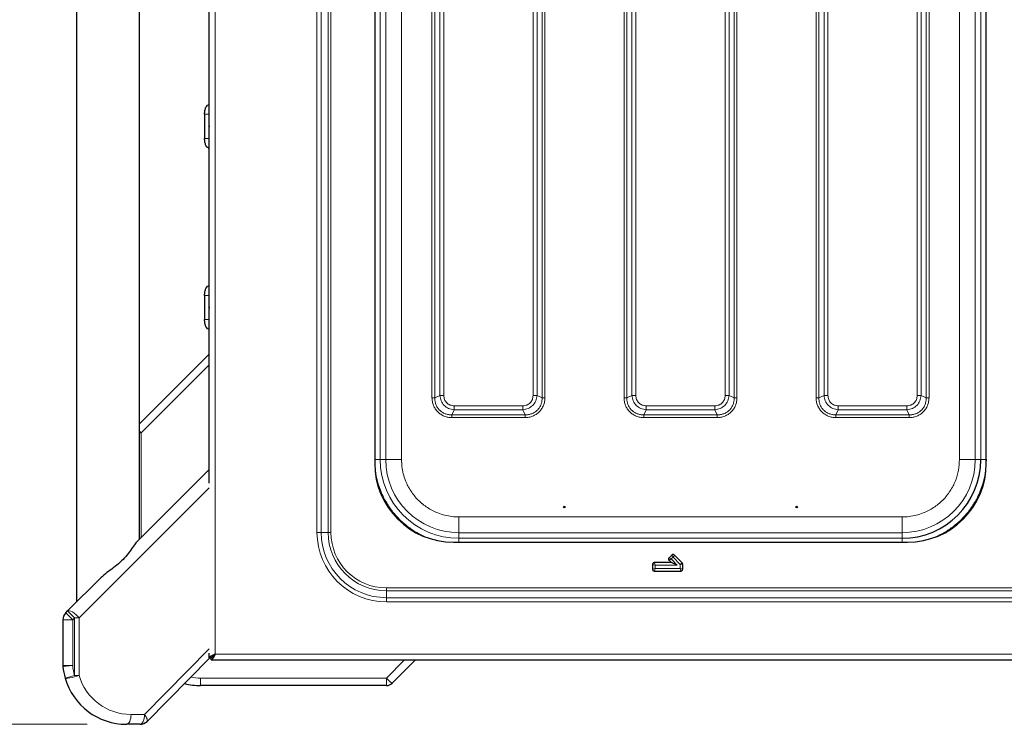
# Model space of a CAD drawing. Units: millimetres. Extents: x 0 to 210, y 0 to 297.
# Drawn here: x 39 to 64, y 114 to 132 of the extents above; entities that cross this region are included whole.
import ezdxf

# ---------------------------------------------------------------- set-up
doc = ezdxf.new("R2010")
doc.units = ezdxf.units.MM
doc.styles.add('SLDTEXTSTYLE1', font='TXT', dxfattribs={"width": 0.75})
doc.dimstyles.new('SLDDIMSTYLE2', dxfattribs={"dimtxt": 3.5, "dimasz": 3.302, "dimexe": 0, "dimexo": 0.0625, "dimgap": 0.875, "dimtad": 1, "dimdec": 0, "dimlfac": 20, "dimrnd": 1e-09, "dimzin": 12, "dimdsep": 46, "dimtxsty": 'SLDTEXTSTYLE1', "dimsah": 1, "dimcen": 0.09, "dimadec": 0, "dimazin": 3, "dimtfac": 1, "dimtdec": 0, "dimtofl": 0, "dimtmove": 0, "dimatfit": 3, "dimfxl": 1, "dimfrac": 2, "dimtolj": 1, "dimtzin": 12, "dimarcsym": 0})

# ---------------------------------------------------------------- blocks, each defined once
blk = doc.blocks.new('_D_7')
at = {"color": 7, "linetype": 'Continuous', "lineweight": 0}
for p, q in [((42.488, 149.429), (28.99, 149.429)), ((29.99, 149.429), (29.99, 114.219)), ((40.608, 114.219), (28.99, 114.219))]:
    blk.add_line(p, q, dxfattribs=at)
at = {"color": 7, "linetype": 'Continuous', "lineweight": 18}
for points in [[(29.99, 149.429), (29.49, 146.127), (30.49, 146.127)], [(29.99, 114.219), (30.49, 117.521), (29.49, 117.521)]]:
    blk.add_solid(points, dxfattribs=at)
at = {"color": 7, "linetype": 'Continuous', "lineweight": 18, "insert": (25.478, 127.945), "char_height": 3.5, "attachment_point": 1, "rotation": 90, "style": 'SLDTEXTSTYLE1'}
blk.add_mtext('704', dxfattribs=at)

msp = doc.modelspace()

# ---------------------------------------------------------------- linework, layer by layer
at = {"color": 8, "linetype": 'Continuous', "lineweight": 18}
for p, q in [((43.85342, 147.37861), (43.85342, 116.00361)), ((46.44129, 144.29111), (46.44129, 119.09111)), ((46.54735, 119.09111), (46.54735, 144.29111)), ((46.72413, 144.29111), (46.72413, 119.09111)), ((46.79484, 119.09111), (46.79484, 144.29111)), ((48.04534, 120.94052), (48.04534, 142.4417)), ((48.18738, 120.94056), (48.18738, 142.44166)), ((48.58735, 120.94056), (48.58735, 142.44166)), ((62.7495, 120.94056), (62.74949, 142.44166)), ((63.14946, 142.44166), (63.14946, 120.94056)), ((63.2915, 120.94052), (63.2915, 142.4417)), ((49.36043, 140.86936), (49.36043, 122.51285)), ((49.43114, 140.86939), (49.43114, 122.51282)), ((49.56085, 140.81391), (49.56085, 122.5683)), ((49.65984, 122.5683), (49.65984, 140.81391)), ((51.927, 140.81391), (51.927, 122.5683)), ((52.02599, 122.5683), (52.02599, 140.81391)), ((52.1557, 122.51282), (52.1557, 140.86939)), ((52.22641, 122.51286), (52.22641, 140.86936)), ((59.11043, 140.86935), (59.11043, 122.51286)), ((59.18114, 140.86939), (59.18114, 122.51282)), ((59.31085, 140.81391), (59.31085, 122.5683)), ((59.40984, 122.5683), (59.40984, 140.81391)), ((61.677, 140.81391), (61.677, 122.5683)), ((61.77599, 122.5683), (61.77599, 140.81391)), ((61.9057, 122.51282), (61.9057, 140.86939)), ((61.97641, 122.51286), (61.97641, 140.86936)), ((54.23543, 140.11936), (54.23543, 122.51285)), ((54.30614, 140.11939), (54.30614, 122.51282)), ((54.43585, 140.06391), (54.43585, 122.5683)), ((54.53484, 122.5683), (54.53484, 140.06391)), ((56.802, 140.06391), (56.802, 122.5683)), ((56.90099, 122.5683), (56.90099, 140.06391)), ((57.0307, 122.51282), (57.0307, 140.11939)), ((57.10141, 122.51286), (57.10141, 140.11936)), ((43.70342, 129.71111), (43.70107, 129.71111)), ((43.70107, 129.71111), (43.70107, 129.40361)), ((43.70107, 129.40361), (43.70107, 129.09611)), ((43.70107, 129.09611), (43.70342, 129.09611)), ((43.70342, 125.11111), (43.70107, 125.11111)), ((43.70107, 125.11111), (43.70107, 124.80361)), ((43.70107, 124.80361), (43.70107, 124.49611)), ((43.70107, 124.49611), (43.70342, 124.49611)), ((43.70342, 123.34623), (41.97795, 121.62076)), ((49.56085, 122.5683), (49.43114, 122.51282)), ((52.1557, 122.51282), (52.02599, 122.5683)), ((54.43585, 122.5683), (54.30614, 122.51282)), ((57.0307, 122.51282), (56.90099, 122.5683)), ((59.31085, 122.5683), (59.18114, 122.51282)), ((61.9057, 122.51282), (61.77599, 122.5683)), ((51.66622, 122.30753), (49.92062, 122.30753)), ((56.54122, 122.30753), (54.79562, 122.30753)), ((61.41622, 122.30753), (59.67062, 122.30753)), ((49.86513, 122.07883), (49.92062, 122.20853)), ((49.86513, 122.07883), (51.72171, 122.07883)), ((49.86517, 122.00812), (51.72167, 122.00812)), ((49.92062, 122.20853), (51.66622, 122.20853)), ((51.66622, 122.20853), (51.72171, 122.07883)), ((54.74013, 122.07883), (54.79562, 122.20853)), ((54.74013, 122.07883), (56.59671, 122.07883)), ((54.74017, 122.00812), (56.59667, 122.00812)), ((54.79562, 122.20853), (56.54122, 122.20853)), ((56.54122, 122.20853), (56.59671, 122.07883)), ((59.61513, 122.07883), (59.67062, 122.20853)), ((59.61513, 122.07883), (61.47171, 122.07883)), ((59.61517, 122.00812), (61.47167, 122.00812)), ((59.67062, 122.20853), (61.41622, 122.20853)), ((61.41622, 122.20853), (61.47171, 122.07883)), ((41.93342, 121.62076), (41.97795, 121.62076)), ((41.97795, 121.62076), (41.97795, 118.9634)), ((47.90536, 120.94052), (48.04534, 120.94052)), ((48.04534, 120.94052), (48.18738, 120.94056)), ((63.14946, 120.94056), (63.2915, 120.94052)), ((43.70434, 120.22324), (40.40086, 116.91976)), ((61.29397, 119.48503), (50.04287, 119.48503)), ((46.44129, 119.09111), (46.54735, 119.09111)), ((46.54735, 119.09111), (46.72413, 119.09111)), ((46.72413, 119.09111), (46.79484, 119.09111)), ((50.04287, 119.08507), (50.04283, 118.94303)), ((61.29397, 119.08507), (50.04287, 119.08507)), ((61.29401, 118.94303), (61.29397, 119.08507)), ((50.04283, 118.94303), (61.29401, 118.94303)), ((55.47932, 118.46331), (55.4462, 118.51851)), ((55.51244, 118.51851), (55.47932, 118.46331)), ((55.02145, 118.26361), (54.959, 118.27922)), ((55.02145, 118.26361), (55.00584, 118.32606)), ((55.5871, 118.26361), (55.02145, 118.26361)), ((55.02145, 118.26361), (55.02145, 118.17361)), ((55.43336, 118.41735), (55.37816, 118.45047)), ((55.43336, 118.41735), (55.37816, 118.38423)), ((55.47932, 118.46331), (55.43336, 118.41735)), ((55.43336, 118.41735), (55.5871, 118.26361)), ((55.66145, 118.28118), (55.47932, 118.46331)), ((55.71018, 118.32077), (55.66145, 118.28118)), ((55.7239, 118.28765), (55.66145, 118.28118)), ((55.66145, 118.17361), (55.66145, 118.28118)), ((54.959, 118.15799), (55.02145, 118.17361)), ((55.00584, 118.11116), (55.02145, 118.17361)), ((55.02145, 118.17361), (55.66145, 118.17361)), ((55.67706, 118.11116), (55.66145, 118.17361)), ((55.7239, 118.15799), (55.66145, 118.17361)), ((48.20342, 117.61182), (48.20342, 117.68253)), ((80.15342, 117.68253), (48.20342, 117.68253)), ((48.20342, 117.43504), (48.20342, 117.61182)), ((48.20342, 117.61182), (80.15342, 117.61182)), ((48.20342, 117.32897), (48.20342, 117.43504)), ((80.15342, 117.43504), (48.20342, 117.43504)), ((48.20342, 117.32897), (80.15342, 117.32897)), ((40.24005, 116.87194), (40.06328, 117.04872)), ((40.28787, 116.91976), (40.1111, 117.09654)), ((40.24005, 116.87194), (39.99005, 116.87194)), ((40.28787, 116.91976), (40.24005, 116.87194)), ((40.24005, 116.87194), (40.24005, 115.70898)), ((40.40086, 116.91976), (40.28787, 116.91976)), ((40.28787, 115.46075), (40.28787, 116.91976)), ((40.40086, 116.91976), (40.40086, 115.46075)), ((42.06225, 114.46887), (43.70434, 116.1323)), ((43.85342, 116.00361), (84.50342, 116.00361)), ((48.20558, 115.39314), (48.66605, 115.85361)), ((39.99005, 115.70898), (40.24005, 115.70898)), ((40.24005, 115.70898), (39.99126, 115.68445)), ((40.28787, 115.46075), (40.04777, 115.39109)), ((40.28787, 115.46075), (40.40086, 115.46075)), ((43.48842, 115.39314), (48.20558, 115.39314)), ((43.48842, 115.39314), (43.48842, 115.20361)), ((48.20558, 115.39314), (48.20558, 115.20361)), ((41.72141, 114.46887), (42.06225, 114.46887))]:
    msp.add_line(p, q, dxfattribs=at)
at = {"color": 7, "linetype": 'Continuous', "lineweight": 25}
for p, q in [((40.33342, 145.91761), (40.33342, 117.31887)), ((41.93342, 118.91887), (41.93342, 144.31761)), ((43.70342, 120.34416), (43.70342, 142.89231)), ((47.90592, 142.53861), (47.90592, 120.84361)), ((63.43092, 120.84361), (63.43092, 142.53861)), ((43.58948, 129.71111), (43.58948, 129.09611)), ((43.58948, 125.11111), (43.58948, 124.49611)), ((41.93342, 121.84861), (43.70342, 123.61861)), ((41.87404, 118.85949), (43.70342, 120.68887)), ((49.90592, 118.84361), (61.43092, 118.84361)), ((55.4462, 118.51851), (55.37816, 118.45047)), ((55.71018, 118.32077), (55.51244, 118.51851)), ((54.959, 118.27922), (54.959, 118.15799)), ((55.43633, 118.32606), (55.00584, 118.32606)), ((55.37816, 118.38423), (55.43633, 118.32606)), ((55.5871, 118.26361), (55.43633, 118.32606)), ((55.7239, 118.15799), (55.7239, 118.28765)), ((55.00584, 118.11116), (55.67706, 118.11116)), ((40.1111, 117.09654), (40.95483, 117.94028)), ((40.06328, 117.04872), (40.1111, 117.09654)), ((39.99005, 116.87194), (39.99005, 115.70898)), ((39.99005, 116.87194), (39.99014, 116.87194)), ((43.70342, 115.90396), (43.70342, 116.02268)), ((43.8325, 115.97147), (43.82, 115.98191)), ((43.71723, 115.90396), (42.12717, 114.29323)), ((43.70342, 115.90396), (43.75342, 115.90396)), ((43.75377, 115.85361), (43.75377, 115.90361)), ((43.75377, 115.85361), (84.60307, 115.85361)), ((43.8099, 115.94111), (43.77172, 115.94111)), ((48.93842, 115.85361), (48.347, 115.26219)), ((39.99014, 115.70898), (39.99005, 115.70898)), ((48.20558, 115.20361), (43.48842, 115.20361)), ((41.94926, 114.21887), (41.60842, 114.21887))]:
    msp.add_line(p, q, dxfattribs=at)
at = {"color": 8, "linetype": 'Continuous', "lineweight": 18, "flags": 128}
for points in [[(41.97795, 121.62076), (41.95125, 121.64773), (41.93342, 121.66597)], [(40.40086, 116.91976), (40.36285, 116.96357), (40.32064, 117.00492), (40.2766, 117.04152), (40.23319, 117.0713), (40.19284, 117.09262), (40.1578, 117.10427), (40.13004, 117.1056), (40.1111, 117.09654)], [(40.40086, 115.46075), (40.34431, 115.44143), (40.28417, 115.42334), (40.22427, 115.40762), (40.1684, 115.39527), (40.1201, 115.38707), (40.08245, 115.38355), (40.05782, 115.38491), (40.04777, 115.39109)], [(41.72141, 114.46887), (41.71924, 114.42009), (41.71281, 114.37319), (41.70237, 114.32997), (41.68832, 114.29209), (41.6712, 114.261), (41.65166, 114.2379), (41.63046, 114.22367), (41.60842, 114.21887)], [(41.94926, 114.21887), (41.9713, 114.22367), (41.9925, 114.2379), (42.01203, 114.261), (42.02915, 114.29209), (42.0432, 114.32997), (42.05365, 114.37319), (42.06008, 114.42009), (42.06225, 114.46887)], [(42.12717, 114.29323), (42.13414, 114.30459), (42.13666, 114.3199), (42.13466, 114.3388), (42.12818, 114.36084), (42.1174, 114.38548), (42.10256, 114.41213), (42.08403, 114.44015), (42.06225, 114.46887)]]:
    msp.add_lwpolyline(points, dxfattribs=at)
at = {"color": 7, "linetype": 'Continuous', "lineweight": 25}
for centre in [(52.71842, 119.73714), (58.61842, 119.73714)]:
    msp.add_circle(centre, 0.01875, dxfattribs=at)
for centre, radius, start, end in [((43.74483, 129.4042), 0.04376, 161.12264, 180.777482), ((43.74483, 129.40301), 0.04376, 179.222518, 198.87736), ((43.74483, 124.8042), 0.04376, 161.12264, 180.777482), ((43.74483, 124.80301), 0.04376, 179.222518, 198.87736), ((49.90592, 120.84361), 2, 180, 270), ((61.29401, 120.94052), 1.99749, 270.000003, 359.995385), ((61.43092, 120.84361), 2, 270, 0), ((40.24005, 116.87194), 0.25, 135, 180), ((40.22358, 115.70735), 0.23345, 179.601054, 185.629311), ((41.60842, 115.84387), 1.625, 185.62975, 196.1785), ((41.60842, 115.84387), 1.625, 196.1785, 270), ((43.48842, 116.90361), 1.7, 255.959745, 270), ((48.20558, 115.40361), 0.2, 270, 315), ((41.94926, 114.46887), 0.25, 270, 315.37)]:
    msp.add_arc(centre, radius, start, end, dxfattribs=at)
at = {"color": 8, "linetype": 'Continuous', "lineweight": 18}
for centre, radius, start, end in [((50.04283, 120.94052), 1.99749, 180.004615, 269.999997), ((50.04287, 120.94056), 1.85549, 180.004615, 269.999997), ((61.29397, 120.94056), 1.85549, 270.000003, 359.995385), ((48.20342, 119.09111), 1.76213, 180, 270), ((48.20342, 119.09111), 1.65607, 180, 270), ((48.20342, 119.09111), 1.47929, 180, 270), ((48.20342, 119.09111), 1.40858, 180, 270), ((41.60842, 115.84387), 1.375, 185.62975, 196.1785), ((41.72141, 115.84387), 1.375, 196.1785, 270), ((43.48842, 116.89314), 1.5, 260.248402, 270), ((49.15014, 116.27136), 1.28975, 222.915609, 231.485894)]:
    msp.add_arc(centre, radius, start, end, dxfattribs=at)
at = {"color": 7, "linetype": 'Continuous', "lineweight": 25}
for points in [[(43.58784, 129.71111), (43.58967, 129.74387), (43.59334, 129.80938), (43.62154, 129.89202), (43.66185, 129.94983), (43.69382, 129.95735), (43.7098, 129.96111)], [(43.7098, 128.84611), (43.69382, 128.84986), (43.66185, 128.85738), (43.62154, 128.91519), (43.59334, 128.99783), (43.58967, 129.06335), (43.58784, 129.09611)], [(43.58784, 125.11111), (43.58967, 125.14387), (43.59334, 125.20938), (43.62154, 125.29202), (43.66185, 125.34983), (43.69382, 125.35735), (43.7098, 125.36111)], [(43.7098, 124.24611), (43.69382, 124.24986), (43.66185, 124.25738), (43.62154, 124.31519), (43.59334, 124.39783), (43.58967, 124.46335), (43.58784, 124.49611)], [(43.85342, 116.00361), (43.84512, 115.98395), (43.82851, 115.94464), (43.8036, 115.89506), (43.77869, 115.86037), (43.76208, 115.85586), (43.75377, 115.85361)], [(43.85342, 116.00361), (43.84512, 115.9905), (43.82851, 115.9643), (43.8036, 115.93124), (43.77869, 115.90812), (43.76208, 115.90511), (43.75377, 115.90361)]]:
    msp.add_open_spline(points, degree=3, dxfattribs=at)
for points, knots in [([(43.58967, 129.71111), (43.58894, 129.71111), (43.58782, 129.71111), (43.58715, 129.71111), (43.58731, 129.71111), (43.58757, 129.71111), (43.58775, 129.71111), (43.58784, 129.71111)], [0, 0, 0, 0, 0.55542938, 0.8489778, 0.9372075, 0.97046743, 1, 1, 1, 1]), ([(43.58967, 129.09611), (43.58894, 129.09611), (43.58782, 129.09611), (43.58715, 129.09611), (43.58731, 129.09611), (43.58756, 129.09611), (43.58775, 129.09611), (43.58783, 129.09611)], [0, 0, 0, 0, 0.55558151, 0.84903018, 0.93722953, 0.97047785, 1, 1, 1, 1]), ([(43.58967, 125.11111), (43.58894, 125.11111), (43.58782, 125.11111), (43.58715, 125.11111), (43.58731, 125.11111), (43.58757, 125.11111), (43.58775, 125.11111), (43.58784, 125.11111)], [0, 0, 0, 0, 0.55542938, 0.8489778, 0.9372075, 0.97046743, 1, 1, 1, 1]), ([(43.58967, 124.49611), (43.58894, 124.49611), (43.58782, 124.49611), (43.58715, 124.49611), (43.58731, 124.49611), (43.58756, 124.49611), (43.58775, 124.49611), (43.58783, 124.49611)], [0, 0, 0, 0, 0.55558151, 0.84903018, 0.93722953, 0.97047785, 1, 1, 1, 1]), ([(41.87404, 118.85949), (41.86403, 118.84822), (41.84374, 118.82536), (41.7913, 118.75215), (41.71118, 118.63635), (41.59212, 118.48191), (41.44679, 118.33006), (41.28051, 118.19666), (41.10582, 118.07515), (41.0056, 117.98563), (40.95483, 117.94028)], [0, 0, 0, 0, 0.05413473, 0.1097736, 0.25685357, 0.40793593, 0.56174707, 0.72034147, 0.85832861, 1, 1, 1, 1]), ([(55.51244, 118.51851), (55.50833, 118.52193), (55.50011, 118.52878), (55.48448, 118.53315), (55.46879, 118.53217), (55.45559, 118.52677), (55.44899, 118.52096), (55.4462, 118.51851)], [0, 0, 0, 0, 0.21612736, 0.432704354, 0.642419943, 0.84907449, 1, 1, 1, 1]), ([(55.00584, 118.32606), (55.00052, 118.32557), (54.98986, 118.3246), (54.97572, 118.31664), (54.96531, 118.30485), (54.9598, 118.2917), (54.95924, 118.28292), (54.959, 118.27922)], [0, 0, 0, 0, 0.21612736, 0.43270435, 0.64241994, 0.84907449, 1, 1, 1, 1]), ([(55.37816, 118.45047), (55.37474, 118.44636), (55.36789, 118.43814), (55.36352, 118.42251), (55.36449, 118.40682), (55.3699, 118.39362), (55.37571, 118.38702), (55.37816, 118.38423)], [0, 0, 0, 0, 0.21612736, 0.43270435, 0.64241994, 0.84907449, 1, 1, 1, 1]), ([(55.7239, 118.28765), (55.72321, 118.29377), (55.72193, 118.30517), (55.71502, 118.31575), (55.71078, 118.32014), (55.71018, 118.32077)], [0, 0, 0, 0, 0.49925268, 0.9291648, 1, 1, 1, 1]), ([(54.959, 118.15799), (54.95949, 118.15267), (54.96045, 118.14202), (54.96842, 118.12788), (54.9802, 118.11747), (54.99336, 118.11196), (55.00213, 118.11139), (55.00584, 118.11116)], [0, 0, 0, 0, 0.21612736, 0.43270435, 0.64241994, 0.84907449, 1, 1, 1, 1]), ([(55.67706, 118.11116), (55.68239, 118.11164), (55.69304, 118.11261), (55.70718, 118.12057), (55.71759, 118.13236), (55.7231, 118.14551), (55.72366, 118.15429), (55.7239, 118.15799)], [0, 0, 0, 0, 0.21612736, 0.43270435, 0.64241994, 0.84907449, 1, 1, 1, 1]), ([(43.70342, 115.90396), (43.70487, 115.9106), (43.708, 115.92497), (43.73442, 115.94713), (43.7766, 115.97036), (43.81946, 115.98924), (43.84556, 116.00028), (43.85342, 116.00361)], [0, 0, 0, 0, 0.20001158, 0.43315135, 0.66632773, 0.89950373, 1, 1, 1, 1]), ([(43.75342, 115.90396), (43.75498, 115.91241), (43.7581, 115.92932), (43.78204, 115.95469), (43.81532, 115.97946), (43.84104, 115.99576), (43.85342, 116.00361)], [0, 0, 0, 0, 0.254393339, 0.509025121, 0.763658113, 1, 1, 1, 1])]:
    msp.add_open_spline(points, degree=3, knots=knots, dxfattribs=at)
at = {"color": 8, "linetype": 'Continuous', "lineweight": 18}
for points, knots in [([(43.70107, 129.71111), (43.67119, 129.71111), (43.63383, 129.71111), (43.59607, 129.71111), (43.59031, 129.71111), (43.58967, 129.71111)], [0, 0, 0, 0, 0.77987046, 0.97525349, 1, 1, 1, 1]), ([(43.70107, 129.09611), (43.67119, 129.09611), (43.63383, 129.09611), (43.59607, 129.09611), (43.59031, 129.09611), (43.58967, 129.09611)], [0, 0, 0, 0, 0.77988228, 0.97526826, 1, 1, 1, 1]), ([(43.70107, 129.09611), (43.70037, 129.03354), (43.69966, 128.97001), (43.70336, 128.90669), (43.70342, 128.90573)], [0, 0, 0, 0, 0.98486518, 1, 1, 1, 1]), ([(43.70107, 125.11111), (43.67119, 125.11111), (43.63383, 125.11111), (43.59607, 125.11111), (43.59031, 125.11111), (43.58967, 125.11111)], [0, 0, 0, 0, 0.77987046, 0.97525349, 1, 1, 1, 1]), ([(43.70107, 124.49611), (43.67119, 124.49611), (43.63383, 124.49611), (43.59607, 124.49611), (43.59031, 124.49611), (43.58967, 124.49611)], [0, 0, 0, 0, 0.77988228, 0.97526826, 1, 1, 1, 1]), ([(43.70107, 124.49611), (43.70037, 124.43354), (43.69966, 124.37001), (43.70336, 124.30669), (43.70342, 124.30573)], [0, 0, 0, 0, 0.98486518, 1, 1, 1, 1]), ([(49.36043, 122.51285), (49.36216, 122.47964), (49.36559, 122.41337), (49.39428, 122.31741), (49.43981, 122.22871), (49.50291, 122.15114), (49.58049, 122.08783), (49.66942, 122.04207), (49.76561, 122.01328), (49.83197, 122.00984), (49.86517, 122.00812)], [0, 0, 0, 0, 0.12518342, 0.24975993, 0.37467011, 0.49944408, 0.62445705, 0.7498915, 0.87486863, 1, 1, 1, 1]), ([(49.43114, 122.51282), (49.43185, 122.48299), (49.43323, 122.42524), (49.45649, 122.34097), (49.49478, 122.26415), (49.54908, 122.19677), (49.61646, 122.14246), (49.69328, 122.10418), (49.77756, 122.08091), (49.83531, 122.07954), (49.86513, 122.07883)], [0, 0, 0, 0, 0.12929021, 0.25035222, 0.37651394, 0.50000057, 0.62348419, 0.74965031, 0.87070813, 1, 1, 1, 1]), ([(49.92062, 122.20853), (49.87361, 122.21598), (49.78116, 122.23063), (49.66535, 122.31309), (49.58293, 122.42889), (49.56829, 122.52132), (49.56085, 122.5683)], [0, 0, 0, 0, 0.25421884, 0.50006103, 0.74589365, 1, 1, 1, 1]), ([(49.92062, 122.30753), (49.88577, 122.31115), (49.83386, 122.31655), (49.77299, 122.34928), (49.73359, 122.3813), (49.70158, 122.4207), (49.66886, 122.48158), (49.66346, 122.53347), (49.65984, 122.5683)], [0, 0, 0, 0, 0.25314627, 0.37711532, 0.50000969, 0.62299582, 0.74693072, 1, 1, 1, 1]), ([(52.02599, 122.5683), (52.01855, 122.5213), (52.00389, 122.42884), (51.92144, 122.31304), (51.80564, 122.23062), (51.71321, 122.21598), (51.66622, 122.20853)], [0, 0, 0, 0, 0.254218839, 0.500061027, 0.745893645, 1, 1, 1, 1]), ([(51.927, 122.5683), (51.92337, 122.53346), (51.91797, 122.48155), (51.88524, 122.42068), (51.85323, 122.38128), (51.81382, 122.34927), (51.75295, 122.31655), (51.70106, 122.31115), (51.66622, 122.30753)], [0, 0, 0, 0, 0.25314627, 0.37711532, 0.50000969, 0.62299582, 0.74693072, 1, 1, 1, 1]), ([(51.72167, 122.00812), (51.75489, 122.00984), (51.82116, 122.01328), (51.91712, 122.04197), (52.00581, 122.0875), (52.08339, 122.15059), (52.1467, 122.22818), (52.19246, 122.31711), (52.22124, 122.41329), (52.22469, 122.47965), (52.22641, 122.51286)], [0, 0, 0, 0, 0.12518342, 0.24975993, 0.37467011, 0.49944408, 0.62445705, 0.7498915, 0.87486863, 1, 1, 1, 1]), ([(51.72171, 122.07883), (51.75153, 122.07954), (51.80928, 122.08091), (51.89356, 122.10418), (51.97038, 122.14246), (52.03776, 122.19677), (52.09206, 122.26415), (52.13035, 122.34097), (52.15361, 122.42524), (52.15499, 122.48299), (52.1557, 122.51282)], [0, 0, 0, 0, 0.129290208, 0.250352216, 0.376513943, 0.500000566, 0.623484188, 0.749650305, 0.870708125, 1, 1, 1, 1]), ([(54.23543, 122.51285), (54.23716, 122.47964), (54.24059, 122.41337), (54.26928, 122.31741), (54.31481, 122.22871), (54.37791, 122.15114), (54.45549, 122.08783), (54.54442, 122.04207), (54.64061, 122.01328), (54.70697, 122.00984), (54.74017, 122.00812)], [0, 0, 0, 0, 0.12518342, 0.24975993, 0.37467011, 0.49944408, 0.62445705, 0.7498915, 0.87486863, 1, 1, 1, 1]), ([(54.30614, 122.51282), (54.30685, 122.48299), (54.30823, 122.42524), (54.33149, 122.34097), (54.36978, 122.26415), (54.42408, 122.19677), (54.49146, 122.14246), (54.56828, 122.10418), (54.65256, 122.08091), (54.71031, 122.07954), (54.74013, 122.07883)], [0, 0, 0, 0, 0.12929021, 0.25035222, 0.37651394, 0.50000057, 0.62348419, 0.74965031, 0.87070813, 1, 1, 1, 1]), ([(54.79562, 122.20853), (54.74861, 122.21598), (54.65616, 122.23063), (54.54035, 122.31309), (54.45793, 122.42889), (54.44329, 122.52132), (54.43585, 122.5683)], [0, 0, 0, 0, 0.25421884, 0.50006103, 0.74589365, 1, 1, 1, 1]), ([(54.79562, 122.30753), (54.76077, 122.31115), (54.70886, 122.31655), (54.64799, 122.34928), (54.60859, 122.3813), (54.57658, 122.4207), (54.54386, 122.48158), (54.53846, 122.53347), (54.53484, 122.5683)], [0, 0, 0, 0, 0.25314627, 0.37711532, 0.50000969, 0.62299582, 0.74693072, 1, 1, 1, 1]), ([(56.90099, 122.5683), (56.89355, 122.5213), (56.87889, 122.42884), (56.79644, 122.31304), (56.68064, 122.23062), (56.58821, 122.21598), (56.54122, 122.20853)], [0, 0, 0, 0, 0.254218839, 0.500061027, 0.745893645, 1, 1, 1, 1]), ([(56.802, 122.5683), (56.79837, 122.53346), (56.79297, 122.48155), (56.76024, 122.42068), (56.72823, 122.38128), (56.68882, 122.34927), (56.62795, 122.31655), (56.57606, 122.31115), (56.54122, 122.30753)], [0, 0, 0, 0, 0.25314627, 0.37711532, 0.50000969, 0.62299582, 0.74693072, 1, 1, 1, 1]), ([(56.59667, 122.00812), (56.62989, 122.00984), (56.69616, 122.01328), (56.79212, 122.04197), (56.88081, 122.0875), (56.95839, 122.15059), (57.0217, 122.22818), (57.06746, 122.31711), (57.09624, 122.41329), (57.09969, 122.47965), (57.10141, 122.51286)], [0, 0, 0, 0, 0.12518342, 0.24975993, 0.37467011, 0.49944408, 0.62445705, 0.7498915, 0.87486863, 1, 1, 1, 1]), ([(56.59671, 122.07883), (56.62653, 122.07954), (56.68428, 122.08091), (56.76856, 122.10418), (56.84538, 122.14246), (56.91276, 122.19677), (56.96706, 122.26415), (57.00535, 122.34097), (57.02861, 122.42524), (57.02999, 122.48299), (57.0307, 122.51282)], [0, 0, 0, 0, 0.12929021, 0.25035222, 0.37651394, 0.50000057, 0.62348419, 0.74965031, 0.87070813, 1, 1, 1, 1]), ([(59.11043, 122.51286), (59.11216, 122.47964), (59.11559, 122.41337), (59.14429, 122.31741), (59.18981, 122.22871), (59.25291, 122.15114), (59.3305, 122.08783), (59.41942, 122.04207), (59.51561, 122.01328), (59.58197, 122.00984), (59.61517, 122.00812)], [0, 0, 0, 0, 0.12518588, 0.24976145, 0.37467199, 0.49944654, 0.62445956, 0.74989246, 0.87486646, 1, 1, 1, 1]), ([(59.18114, 122.51282), (59.18185, 122.483), (59.18323, 122.42524), (59.20649, 122.34097), (59.24478, 122.26415), (59.29908, 122.19677), (59.36646, 122.14246), (59.44328, 122.10418), (59.52756, 122.08091), (59.58531, 122.07954), (59.61513, 122.07883)], [0, 0, 0, 0, 0.12928824, 0.25034997, 0.37651807, 0.50000085, 0.62347942, 0.74965326, 0.87071038, 1, 1, 1, 1]), ([(59.67062, 122.20853), (59.62361, 122.21598), (59.53115, 122.23064), (59.41535, 122.31309), (59.33293, 122.42889), (59.31829, 122.52132), (59.31085, 122.5683)], [0, 0, 0, 0, 0.25423599, 0.50006519, 0.74588286, 1, 1, 1, 1]), ([(59.67062, 122.30753), (59.63578, 122.31115), (59.58387, 122.31655), (59.523, 122.34928), (59.48359, 122.3813), (59.45158, 122.42071), (59.41886, 122.48158), (59.41346, 122.53348), (59.40984, 122.5683)], [0, 0, 0, 0, 0.25312717, 0.37710894, 0.50001271, 0.62301385, 0.74696775, 1, 1, 1, 1]), ([(61.77599, 122.5683), (61.76854, 122.5213), (61.75389, 122.42884), (61.67144, 122.31304), (61.55564, 122.23062), (61.46321, 122.21598), (61.41622, 122.20853)], [0, 0, 0, 0, 0.25423599, 0.50006519, 0.74588286, 1, 1, 1, 1]), ([(61.677, 122.5683), (61.67337, 122.53346), (61.66797, 122.48155), (61.63525, 122.42068), (61.60322, 122.38128), (61.56382, 122.34926), (61.50294, 122.31655), (61.45105, 122.31115), (61.41622, 122.30753)], [0, 0, 0, 0, 0.25312717, 0.37710894, 0.50001271, 0.62301385, 0.74696775, 1, 1, 1, 1]), ([(61.47167, 122.00812), (61.50489, 122.00984), (61.57116, 122.01328), (61.66712, 122.04197), (61.75581, 122.0875), (61.83339, 122.15059), (61.8967, 122.22818), (61.94246, 122.31711), (61.97124, 122.41329), (61.97469, 122.47966), (61.97641, 122.51286)], [0, 0, 0, 0, 0.12518588, 0.24976145, 0.37467199, 0.49944654, 0.62445956, 0.74989246, 0.87486646, 1, 1, 1, 1]), ([(61.47171, 122.07883), (61.50153, 122.07954), (61.55928, 122.08091), (61.64356, 122.10418), (61.72038, 122.14246), (61.78776, 122.19677), (61.84206, 122.26415), (61.88035, 122.34097), (61.90362, 122.42524), (61.90499, 122.48299), (61.9057, 122.51282)], [0, 0, 0, 0, 0.12928824, 0.25034997, 0.37651807, 0.50000085, 0.62347942, 0.74965326, 0.87071038, 1, 1, 1, 1]), ([(49.17099, 118.99235), (49.10373, 119.02351), (48.95173, 119.09393), (48.73677, 119.24166), (48.52711, 119.42469), (48.34336, 119.6342), (48.18729, 119.86708), (48.06221, 120.12016), (47.97217, 120.38745), (47.91576, 120.66253), (47.90881, 120.84819), (47.90536, 120.94052)], [0, 0, 0, 0, 0.09043225, 0.20434277, 0.31702979, 0.42970744, 0.54361777, 0.65851488, 0.77340244, 0.88731528, 1, 1, 1, 1]), ([(50.04287, 119.48503), (49.98371, 119.48712), (49.86354, 119.49136), (49.68341, 119.5263), (49.51866, 119.57919), (49.37218, 119.64596), (49.20102, 119.7459), (49.04527, 119.87244), (48.9111, 120.02117), (48.82307, 120.14183), (48.74827, 120.26986), (48.68152, 120.41633), (48.62862, 120.58108), (48.59367, 120.76121), (48.58943, 120.88139), (48.58735, 120.94056)], [0, 0, 0, 0, 0.07764083, 0.15768946, 0.23999356, 0.30432688, 0.36867171, 0.49991208, 0.56561428, 0.63132825, 0.69566156, 0.7600064, 0.84230029, 0.92235399, 1, 1, 1, 1]), ([(61.29397, 119.48503), (61.35314, 119.48712), (61.47331, 119.49136), (61.65344, 119.52631), (61.8182, 119.5792), (61.96467, 119.64595), (62.0927, 119.72075), (62.21336, 119.80879), (62.3621, 119.94295), (62.48859, 120.09871), (62.58864, 120.26987), (62.66795, 120.44483), (62.73511, 120.66894), (62.7448, 120.85179), (62.7495, 120.94056)], [0, 0, 0, 0, 0.07766148, 0.15773113, 0.24004143, 0.30439908, 0.36874522, 0.43447228, 0.50018757, 0.6314541, 0.69581175, 0.76015788, 0.8835661, 1, 1, 1, 1]), ([(63.43148, 120.94052), (63.42803, 120.84819), (63.42108, 120.66254), (63.36468, 120.38746), (63.27464, 120.12017), (63.14955, 119.8671), (62.9935, 119.63419), (62.80971, 119.42476), (62.60019, 119.24147), (62.37094, 119.0852), (62.20357, 119.00819), (62.12105, 118.97023)], [0, 0, 0, 0, 0.11043393, 0.22207145, 0.33467835, 0.44727589, 0.55891587, 0.66935673, 0.77978841, 0.8914282, 1, 1, 1, 1]), ([(50.04283, 118.84361), (50.04283, 118.84784), (50.04283, 118.86997), (50.04283, 118.90334), (50.04283, 118.93614), (50.04283, 118.94073), (50.04283, 118.94303)], [0, 0, 0, 0, 0.073062928, 0.382041952, 0.691020976, 1, 1, 1, 1]), ([(61.29401, 118.94303), (61.29401, 118.94073), (61.29401, 118.93614), (61.29401, 118.90334), (61.29401, 118.86997), (61.29401, 118.84784), (61.29401, 118.84361)], [0, 0, 0, 0, 0.308979206, 0.617958413, 0.926937619, 1, 1, 1, 1])]:
    msp.add_open_spline(points, degree=3, knots=knots, dxfattribs=at)
for points in [[(49.43114, 122.51282), (49.42625, 122.51282), (49.41647, 122.51283), (49.39891, 122.51284), (49.38008, 122.51285), (49.36698, 122.51285), (49.36043, 122.51285)], [(49.56085, 122.5683), (49.56769, 122.5683), (49.58139, 122.5683), (49.60597, 122.5683), (49.63234, 122.5683), (49.65067, 122.5683), (49.65984, 122.5683)], [(51.927, 122.5683), (51.93617, 122.5683), (51.9545, 122.5683), (51.98088, 122.5683), (52.00545, 122.5683), (52.01915, 122.5683), (52.02599, 122.5683)], [(52.22641, 122.51286), (52.21986, 122.51285), (52.20676, 122.51285), (52.18793, 122.51284), (52.17037, 122.51283), (52.16059, 122.51282), (52.1557, 122.51282)], [(54.30614, 122.51282), (54.30125, 122.51282), (54.29147, 122.51283), (54.27391, 122.51284), (54.25508, 122.51285), (54.24198, 122.51285), (54.23543, 122.51285)], [(54.43585, 122.5683), (54.44269, 122.5683), (54.45639, 122.5683), (54.48097, 122.5683), (54.50734, 122.5683), (54.52567, 122.5683), (54.53484, 122.5683)], [(56.802, 122.5683), (56.81117, 122.5683), (56.8295, 122.5683), (56.85588, 122.5683), (56.88045, 122.5683), (56.89415, 122.5683), (56.90099, 122.5683)], [(57.10141, 122.51286), (57.09486, 122.51285), (57.08176, 122.51285), (57.06293, 122.51284), (57.04537, 122.51283), (57.03559, 122.51282), (57.0307, 122.51282)], [(59.18114, 122.51282), (59.17625, 122.51282), (59.16647, 122.51283), (59.14892, 122.51284), (59.13008, 122.51285), (59.11698, 122.51285), (59.11043, 122.51286)], [(59.31085, 122.5683), (59.31769, 122.5683), (59.33139, 122.5683), (59.35597, 122.5683), (59.38234, 122.5683), (59.40067, 122.5683), (59.40984, 122.5683)], [(61.677, 122.5683), (61.68617, 122.5683), (61.7045, 122.5683), (61.73088, 122.5683), (61.75545, 122.5683), (61.76915, 122.5683), (61.77599, 122.5683)], [(61.97641, 122.51286), (61.96986, 122.51285), (61.95676, 122.51285), (61.93793, 122.51284), (61.92037, 122.51283), (61.91059, 122.51282), (61.9057, 122.51282)], [(49.92062, 122.30753), (49.92062, 122.29836), (49.92062, 122.28003), (49.92062, 122.25365), (49.92062, 122.22907), (49.92062, 122.21538), (49.92062, 122.20853)], [(51.66622, 122.30753), (51.66622, 122.29836), (51.66622, 122.28003), (51.66622, 122.25365), (51.66622, 122.22907), (51.66622, 122.21538), (51.66622, 122.20853)], [(54.79562, 122.30753), (54.79562, 122.29836), (54.79562, 122.28003), (54.79562, 122.25365), (54.79562, 122.22907), (54.79562, 122.21538), (54.79562, 122.20853)], [(56.54122, 122.30753), (56.54122, 122.29836), (56.54122, 122.28003), (56.54122, 122.25365), (56.54122, 122.22907), (56.54122, 122.21538), (56.54122, 122.20853)], [(59.67062, 122.30753), (59.67062, 122.29836), (59.67062, 122.28003), (59.67062, 122.25365), (59.67062, 122.22907), (59.67062, 122.21538), (59.67062, 122.20853)], [(61.41622, 122.30753), (61.41622, 122.29836), (61.41622, 122.28003), (61.41622, 122.25365), (61.41622, 122.22907), (61.41622, 122.21538), (61.41622, 122.20853)], [(49.86517, 122.00812), (49.86517, 122.01467), (49.86516, 122.02776), (49.86515, 122.0466), (49.86514, 122.06415), (49.86514, 122.07394), (49.86513, 122.07883)], [(51.72167, 122.00812), (51.72167, 122.01467), (51.72168, 122.02776), (51.72169, 122.0466), (51.7217, 122.06415), (51.7217, 122.07394), (51.72171, 122.07883)], [(54.74017, 122.00812), (54.74017, 122.01467), (54.74016, 122.02776), (54.74015, 122.0466), (54.74014, 122.06415), (54.74014, 122.07394), (54.74013, 122.07883)], [(56.59667, 122.00812), (56.59667, 122.01467), (56.59668, 122.02776), (56.59669, 122.0466), (56.5967, 122.06415), (56.5967, 122.07394), (56.59671, 122.07883)], [(59.61517, 122.00812), (59.61517, 122.01467), (59.61516, 122.02776), (59.61515, 122.0466), (59.61514, 122.06415), (59.61514, 122.07394), (59.61513, 122.07883)], [(61.47167, 122.00812), (61.47167, 122.01467), (61.47168, 122.02776), (61.47169, 122.0466), (61.4717, 122.06415), (61.4717, 122.07394), (61.47171, 122.07883)], [(48.58735, 120.94056), (48.5354, 120.94056), (48.43149, 120.94056), (48.30003, 120.94056), (48.20726, 120.94056), (48.19401, 120.94056), (48.18738, 120.94056)], [(63.14946, 120.94056), (63.14283, 120.94056), (63.12958, 120.94056), (63.03682, 120.94056), (62.90535, 120.94056), (62.80145, 120.94056), (62.7495, 120.94056)], [(63.2915, 120.94052), (63.29382, 120.94052), (63.29845, 120.94052), (63.33092, 120.94052), (63.37694, 120.94052), (63.4133, 120.94052), (63.43148, 120.94052)], [(50.04287, 119.08507), (50.04287, 119.0917), (50.04287, 119.10495), (50.04287, 119.19771), (50.04287, 119.32918), (50.04287, 119.43308), (50.04287, 119.48503)], [(61.29397, 119.08507), (61.29397, 119.0917), (61.29397, 119.10495), (61.29397, 119.19771), (61.29397, 119.32918), (61.29397, 119.43308), (61.29397, 119.48503)]]:
    msp.add_open_spline(points, degree=3, dxfattribs=at)

# ---------------------------------------------------------------- dimensions: what is measured, and where the dimension line sits
at = {"color": 7, "linetype": 'Continuous', "lineweight": 18}
dim = msp.add_linear_dim(base=(29.99005, 114.21887), p1=(43.48842, 149.42861), p2=(41.60842, 114.21887), angle=90, dimstyle='SLDDIMSTYLE2', dxfattribs=at)
dim.commit()
dim.dimension.update_dxf_attribs({"geometry": '_D_7', "text_midpoint": (29.99005, 131.82374), "dimtype": 160})

doc.saveas('drawing.dxf')
